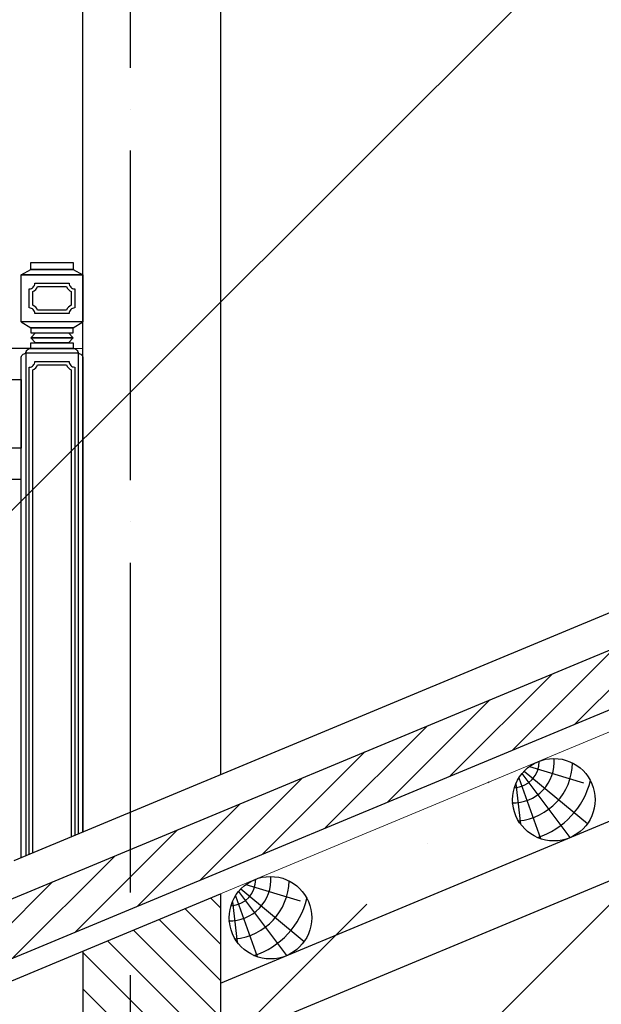
# Model space of a CAD drawing. Units: millimetres. Extents: x -990537 to -583963, y -362174 to -49352.
# Drawn here: x -873251 to -872405, y -291044 to -289611 of the extents above; entities that cross this region are included whole.
import ezdxf

# ---------------------------------------------------------------- set-up
doc = ezdxf.new("R2010")
doc.units = ezdxf.units.MM
doc.header["$MEASUREMENT"] = 0
doc.linetypes.add('ACAD_ISO04W100', pattern=[30, 24, -3, 0, -3])
for name, color, linetype in [('02', 8, 'Continuous'), ('3 - HATCH + TIM (0.13)', 8, 'Continuous'), ('ASHADE', 9, 'Continuous'), ('DAM', 2, 'Continuous'), ('Layer1', 30, 'Continuous'), ('Layer2', 2, 'Continuous'), ('NETMANH', 9, 'Continuous')]:
    doc.layers.add(name, color=color, linetype=linetype)
doc.layers.add('8', color=8, linetype='Continuous', lineweight=9)
doc.layers.add('Layer3', color=4, linetype='Continuous', lineweight=18)
doc.styles.get("Standard").update_dxf_attribs({"font": 'VSWITN.ttf'})
doc.dimstyles.get("Standard").update_dxf_attribs({"dimtxt": 200, "dimasz": 100, "dimexe": 100, "dimexo": 100, "dimgap": 100, "dimtad": 1, "dimdec": 0, "dimzin": 0, "dimtxsty": 'Standard', "dimblk": 'ARCHTICK', "dimcen": 0.09, "dimdle": 100, "dimclrd": 5, "dimclre": 5, "dimclrt": 2, "dimadec": 0, "dimazin": 0, "dimtfac": 1, "dimtdec": 0, "dimtofl": 0, "dimtmove": 0, "dimatfit": 3, "dimldrblk": 'ARCHTICK', "dimfxl": 0, "dimtolj": 1, "dimtzin": 0, "dimarcsym": 0})

# ---------------------------------------------------------------- blocks, each defined once
blk = doc.blocks.new('C2')
at = {"layer": 'DAM'}
blk.add_circle((6.2, 54.6), 55, dxfattribs=at)
at = {"layer": 'NETMANH'}
for p, q in [((-33.3, 92.9), (51.1, 22.8)), ((-26.4, 98.9), (45.8, 77.3)), ((-40.5, 83.6), (-11.7, 2.7)), ((-36.3, 89.5), (27.7, 4)), ((-44.6, 75.6), (-38.1, 22.1))]:
    blk.add_line(p, q, dxfattribs=at)
for radius, start, end in [(55.1, 268.3101, 4.4157), (34.9, 273.0316, 1.0305), (79.4, 275.2821, 358.78), (106.3, 287.8391, 346.223)]:
    blk.add_arc((-48.3, 105.4), radius, start, end, dxfattribs=at)
blk = doc.blocks.new('_ArchTick')
at = {"color": 0, "linetype": 'ByBlock', "const_width": 0.15}
blk.add_lwpolyline([(-0.5, -0.5), (0.5, 0.5)], dxfattribs=at)

msp = doc.modelspace()

# ---------------------------------------------------------------- hatches: boundary and pattern name
at = {"layer": '02', "ltscale": 2000}
h = msp.add_hatch(dxfattribs=at)
h.set_pattern_fill('ANSI31', color=256, scale=300, angle=90, style=0)
h.set_pattern_definition([(45, (-1749363.636, -32967.626), (26.5165043, -26.5165043), [])])
h.paths.add_polyline_path([(-870470.7, -289727.4), (-870470.7, -289635.7), (-870370.7, -289635.7), (-870370.7, -289772.4), (-871909.3, -290413.1), (-871909.3, -290326.4)])
h.paths.add_polyline_path([(-871909.3, -290326.4), (-871909.3, -290413.1), (-873159.3, -290933.6), (-873159.3, -290846.9)])
h.paths.add_polyline_path([(-873159.3, -290846.9), (-873159.3, -290933.6), (-873309.3, -290996.1), (-873309.3, -290909.4)])
h = msp.add_hatch(dxfattribs=at)
h.set_pattern_fill('ANSI31', color=256, scale=300, angle=90, style=0)
h.paths.add_polyline_path([(-872959.3, -290882.8), (-873159.3, -290966.1), (-873159.3, -291684.1), (-872959.3, -291684.1)])
at = {"layer": '3 - HATCH + TIM (0.13)', "ltscale": 2000}
h = msp.add_hatch(dxfattribs=at)
h.set_pattern_fill('ANSI36', color=256, scale=2000, style=0)
h.set_pattern_definition([(45, (0, -10000), (132.58252, 486.13591), [625, -125, 0, -125])])
h.paths.add_polyline_path([(-862989.3, -290621.4), (-862989.3, -290184.1), (-865774.3, -288576.2), (-868936.7, -290402), (-870370.7, -289804.9), (-872959.3, -290882.8), (-872959.3, -293784.1), (-861790.7, -293784.1), (-861790.7, -290999.8)])

# ---------------------------------------------------------------- linework, layer by layer
at = {"layer": '02', "ltscale": 2000}
for p, q in [((-872959.2, -286484.1), (-872959.2, -290709.5)), ((-873159.3, -290792.8), (-873159.3, -288484.1)), ((-873259.3, -290834.4), (-870470.7, -289673.2)), ((-873297.8, -291023.8), (-873159.3, -290966.1))]:
    msp.add_line(p, q, dxfattribs=at)
at = {"layer": '02'}
for p, q in [((-873173.3, -290073.6), (-873235.3, -290073.6)), ((-873235.3, -290089.1), (-876864.7, -290089.1)), ((-873242.3, -290096.1), (-873242.3, -290827.3)), ((-873166.3, -290096.1), (-873242.3, -290096.1)), ((-873166.3, -290096.1), (-873166.3, -290795.7)), ((-876850.7, -290134.1), (-873249.3, -290134.1)), ((-873249.3, -290234.1), (-876850.7, -290234.1)), ((-873249.3, -290279.1), (-873249.3, -290234.1)), ((-876850.7, -290279.1), (-873249.3, -290279.1))]:
    msp.add_line(p, q, dxfattribs=at)
for points in [[(-873235.3, -289964.1), (-873173.3, -289964.1), (-873173.3, -289974.1), (-873235.3, -289974.1)], [(-873235.3, -289974.1), (-873173.3, -289974.1), (-873159.3, -289982.1), (-873249.3, -289982.1)], [(-873249.3, -289982.1), (-873159.3, -289982.1), (-873159.3, -290050.1), (-873249.3, -290050.1)], [(-873235.3, -290059.1), (-873173.3, -290059.1), (-873159.3, -290050.1), (-873249.3, -290050.1)], [(-873235.3, -290066.1), (-873173.3, -290066.1), (-873173.3, -290059.1), (-873235.3, -290059.1)], [(-873228.3, -290066.1), (-873180.3, -290066.1), (-873173.3, -290073.6), (-873235.3, -290073.6)], [(-873235.3, -290073.6), (-873173.3, -290073.6), (-873180.3, -290081.1), (-873228.3, -290081.1)], [(-873235.3, -290081.1), (-873173.3, -290081.1), (-873173.3, -290089.1), (-873235.3, -290089.1)]]:
    msp.add_lwpolyline(points, close=True, dxfattribs=at)
for points in [[(-873237.3, -290002.2, 0.414214), (-873229.2, -289994.1), (-873179.3, -289994.1, 0.414214), (-873171.3, -290002.2), (-873171.3, -290030.1, 0.414214), (-873179.3, -290038.1), (-873229.2, -290038.1, 0.414214), (-873237.3, -290030.1)], [(-873232.3, -290006.2, 0.198613), (-873225.2, -289999.1), (-873183.3, -289999.1, 0.198613), (-873176.3, -290006.2), (-873176.3, -290026.1, 0.198613), (-873183.3, -290033.1), (-873225.2, -290033.1, 0.198613), (-873232.3, -290026.1)], [(-873364.3, -290209.1, -0.173232), (-873344.4, -290198.1, -0.020682), (-873306.8, -290196.6, 0.415014), (-873294.3, -290184.1, 0.415014), (-873306.8, -290171.6, -0.020682), (-873344.4, -290170.1, -0.173232), (-873364.3, -290159.1, -0.278855), (-873404.3, -290134.1), (-873249.3, -290134.1), (-873249.3, -290234.1), (-873404.3, -290234.1, -0.278855)]]:
    msp.add_lwpolyline(points, format="xyb", close=True, dxfattribs=at)
at = {"layer": '02', "lineweight": 9}
msp.add_lwpolyline([(-876940.7, -290089.1), (-873159.3, -290089.1)], dxfattribs=at)
at = {"layer": '02'}
for points in [[(-873249.3, -290830.3), (-873249.3, -290103.1, -0.414214), (-873242.3, -290096.1, -0.414214), (-873235.3, -290089.1), (-873173.3, -290089.1, -0.414214), (-873166.3, -290096.1, -0.414214), (-873159.3, -290103.1), (-873159.3, -290792.8)], [(-873237.3, -290825.3), (-873237.3, -290116.2, 0.414214), (-873229.2, -290108.1), (-873179.3, -290108.1, 0.414214), (-873171.3, -290116.2), (-873171.3, -290797.8)], [(-873232.3, -290823.2), (-873232.3, -290120.2, 0.198613), (-873225.2, -290113.1), (-873183.3, -290113.1, 0.198613), (-873176.3, -290120.2), (-873176.3, -290799.9)]]:
    msp.add_lwpolyline(points, format="xyb", dxfattribs=at)
at = {"layer": 'ASHADE', "linetype": 'ACAD_ISO04W100', "ltscale": 20}
msp.add_line((-873090.7, -286800.4), (-873090.7, -295582.8), dxfattribs=at)
at = {"layer": 'Layer1', "ltscale": 2000}
for p, q in [((-873309.3, -290909.4), (-870470.7, -289727.4)), ((-873309.3, -290996.1), (-870370.7, -289772.4)), ((-873159.3, -290966.1), (-872959.3, -290882.8)), ((-872959.3, -290882.8), (-872959.3, -291784.1)), ((-873159.3, -290966.1), (-873159.3, -291784.1))]:
    msp.add_line(p, q, dxfattribs=at)
at = {"layer": 'Layer2', "ltscale": 2000}
for p, q in [((-872959.3, -291012.8), (-871999.3, -290613)), ((-872959.3, -291099.4), (-871999.3, -290699.7))]:
    msp.add_line(p, q, dxfattribs=at)
at = {"layer": 'Layer3', "ltscale": 2000}
msp.add_line((-872959.3, -290882.8), (-870370.7, -289804.9), dxfattribs=at)

# ---------------------------------------------------------------- block references
at = {"layer": '8', "ltscale": 2000, "xscale": 1.090909090824425, "yscale": 1.090909090824425, "zscale": 1.090909090909091}
for p in [(-872481, -290805.4), (-872893.3, -290977.1)]:
    msp.add_blockref('C2', p, dxfattribs=at)

# ---------------------------------------------------------------- leaders
at = {"layer": 'Layer1', "ltscale": 2000}
msp.add_leader([(-873373.8, -290435.6), (-871881.6, -288944.6), (-869151.8, -288944.6)], dimstyle='Standard', override={"dimgap": 100, "dimtad": 0}, dxfattribs=at)

doc.saveas('drawing.dxf')
